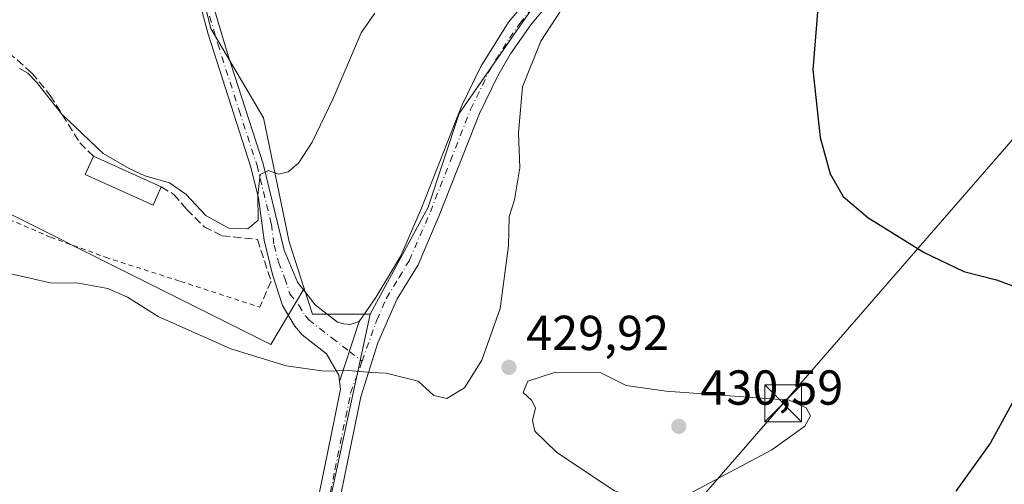
# Model space of a CAD drawing. Units: metres. Extents: x 600828 to 604281, y 4715285 to 4717648.
# Drawn here: x 601740 to 601941, y 4716889 to 4716984 of the extents above; entities that cross this region are included whole.
import ezdxf

# ---------------------------------------------------------------- set-up
doc = ezdxf.new("R2010")
doc.units = ezdxf.units.M
doc.header["$MEASUREMENT"] = 0
for name, pattern in [('DGN Style 2', [1.6480167562047852, 0.988810053722871, -0.6592067024819142]), ('DGN Style 3', [2.307223458686699, 1.648016756204785, -0.6592067024819142]), ('DGN Style 4', [2.6384748266838614, 1.318413404963828, -0.6592067024819142, 0.001648016756204785, -0.6592067024819142])]:
    doc.linetypes.add(name, pattern=pattern)
for name, color, linetype, lineweight in [('Camino Cxs', 7, 'Continuous', 0), ('Camino eje', 30, 'DGN Style 4', 13), ('Comarca CxS', 21, 'Continuous', 0), ('Comunidad Autónoma CxS', 142, 'Continuous', 0), ('Cultivos herbáceos CxS', 92, 'Continuous', 0), ('Cultivos leñosos CxS', 92, 'Continuous', 0), ('Curva de nivel maestra', 30, 'Continuous', 30), ('Curva de nivel normal', 30, 'Continuous', 0), ('Edificación Cxs', 1, 'Continuous', 13), ('Instalación sanitaria CxS', 9, 'Continuous', 0), ('Municipio CxS', 4, 'Continuous', 0), ('Muro lineal', 1, 'DGN Style 3', 13), ('Pastizal CxS', 92, 'Continuous', 0), ('Pista no pavimentada Cxs', 111, 'Continuous', 0), ('Pista no pavimentada eje', 91, 'DGN Style 4', 0), ('Provincia CxS', 1, 'Continuous', 0), ('Punto de cota en terreno', 7, 'Continuous', 0), ('Rótulo de punto de cota en terreno', 7, 'Continuous', 0), ('Tendido', 6, 'Continuous', 0), ('Torre de tendido puntual', 7, 'Continuous', 0), ('Valla', 7, 'DGN Style 2', 0)]:
    doc.layers.add(name, color=color, linetype=linetype, lineweight=lineweight)
doc.styles.add('Style-Arial', font='txt')

# ---------------------------------------------------------------- blocks, each defined once
blk = doc.blocks.new('*U18')
at = {"layer": 'Cultivos herbáceos CxS', "color": 92, "linetype": 'Continuous', "lineweight": 0}
blk.add_polyline3d([(601769.5683000004, 4717176.492500001, 454.7642000000051), (601769.0944999997, 4717138.529999999, 452.8255999999965), (601765.9195999998, 4717113.130000001, 452.5605000000069), (601761.9506999999, 4717096.461200001, 450.9465999999957), (601759.5695000002, 4717077.4112, 448.6603000000032), (601762.7445, 4717058.361099999, 446.3539000000019), (601772.2695000004, 4717010.736, 441.7315999999992), (601779.4133000001, 4716982.161, 438.3813999999985), (601790.1747000003, 4716963.924100001, 435.9787999999971), (601795.4697000004, 4716938.603900001, 433.9054000000033), (601798.4968999998, 4716929.141899999, 432.4804000000004), (601791.7134999996, 4716917.662900001, 430.4328999999998), (601707.4442999996, 4716959.798699999, 432.3791999999958), (601710.8154999996, 4716993.5066, 435.8130999999995), (601704.0740999999, 4717008.675100001, 437.3077000000048), (601695.6478000004, 4717044.068499999, 437.778999999995), (601670.3674, 4717071.0351, 435.9939000000013), (601651.8278999999, 4717081.147700001, 436.1892999999982), (601624.8618000001, 4717082.8333, 434.5255000000034)], dxfattribs=at)
blk = doc.blocks.new('*U19')
at = {"layer": 'Cultivos herbáceos CxS', "color": 92, "linetype": 'Continuous', "lineweight": 0}
blk.add_polyline3d([(601789.8015999999, 4716820.9998, 424.406799999997), (601811.9946999997, 4716923.897700001, 431.3993000000046), (601823.8152999999, 4716945.730000001, 432.7021999999997), (601830.1804999998, 4716964.834100001, 432.8276999999944), (601844.7295000004, 4716985.7577, 431.792300000001), (601862.9128999999, 4717005.771299999, 431.099000000002), (601879.2795000002, 4717023.9649, 430.4863000000041), (601892.0097000003, 4717041.250200001, 430.0212000000029), (601903.8305000003, 4717063.993000001, 428.9851999999955), (601913.8311999999, 4717098.561699999, 427.5921999999992), (601912.9222999997, 4717124.943299999, 427.5179999999964), (601914.7417000001, 4717147.686100001, 426.7072999999946), (601918.3782000003, 4717156.783100001, 426.3046999999933), (601931.1083000004, 4717169.5187, 426.2712000000029), (601941.1094000004, 4717180.435900001, 425.5097999999998)], dxfattribs=at)
blk = doc.blocks.new('5PATER')
at = {"layer": 'Pastizal CxS', "linetype": 'Continuous', "lineweight": 0}
h = blk.add_hatch(color=51, dxfattribs=at)
edge = h.paths.add_edge_path()
edge.add_ellipse((0, 0), major_axis=(-0.1095731443231308, -0.1110710700762829), ratio=0.9994222409660322, start_angle=0, end_angle=360)
blk = doc.blocks.new('*U22')
at = {"layer": 'Pista no pavimentada Cxs', "color": 111, "linetype": 'Continuous', "lineweight": 0}
for points in [[(601799.8701, 4716878.9101, 427.2602999999945), (601803.9301000005, 4716898.8301, 428.7998999999982), (601805.9001000002, 4716908.5801, 429.679999999993), (601805.7220999999, 4716910.1757, 429.8108000000066), (601809.7500999998, 4716922.350099999, 430.8806999999942), (601813.1401000004, 4716927.3101, 431.7299000000058), (601818.2301000003, 4716935.770099999, 432.6128000000026), (601822.4501, 4716945.520099999, 433.085500000001), (601830.6801000005, 4716966.4301, 432.7985999999946), (601834.5701000001, 4716974.390100001, 432.7814999999973), (601840.2401000002, 4716983.4301, 432.3539000000019), (601851.5800999999, 4716996.920100001, 431.6257000000041)], [(601851.0900999998, 4716990.600099999, 430.7924000000058), (601844.7600999996, 4716982.870100001, 431.0010000000038), (601840.6201, 4716976.970100001, 431.3727000000072), (601838.0201000003, 4716972.470100001, 431.350099999996), (601834.2901, 4716964.840100001, 431.5241999999998), (601826.0900999998, 4716944.020099999, 432.0074000000022), (601821.7500999998, 4716933.960100001, 431.6079000000027), (601817.5100999996, 4716926.9801, 431.1046000000061), (601813.5301000001, 4716918.050100001, 430.5647000000026), (601810.0701000001, 4716907.040100001, 430.0731999999989), (601805.6300999997, 4716885.370100001, 427.8009000000021)]]:
    blk.add_polyline3d(points, dxfattribs=at)
blk = doc.blocks.new('5TTEND')
at = {"layer": 'Instalación sanitaria CxS', "color": 7, "linetype": 'Continuous', "lineweight": 0}
for p, q in [((-0.375, 0.3754), (0.375, -0.3746)), ((0.3720000000000001, 0.3784000000000001), (-0.3720000000000001, -0.3776))]:
    blk.add_line(p, q, dxfattribs=at)
at = {"layer": 'Instalación sanitaria CxS', "color": 7, "linetype": 'Continuous', "lineweight": 0, "flags": 128}
blk.add_lwpolyline([(-0.375, -0.3746), (0.375, -0.3746), (0.375, 0.3754), (-0.375, 0.3754), (-0.3720000000000001, -0.3776)], dxfattribs=at)

msp = doc.modelspace()

# ---------------------------------------------------------------- linework, layer by layer
at = {"layer": 'Camino Cxs', "color": 7, "linetype": 'Continuous', "lineweight": 0, "extrusion": (-0.02611660538623846, -0.07893594851582655, 0.9965375251113258), "elevation": -387622.5787552014, "flags": 128}
msp.add_lwpolyline([(-910292.7143590893, 4651091.004105425), (-910292.7143590893, 4651078.136103042)], dxfattribs=at)
at = {"layer": 'Camino Cxs', "color": 7, "linetype": 'Continuous', "lineweight": 0}
for points in [[(601779.4801000003, 4716988.3101, 438.757700000002), (601782.8201000001, 4716977.030099999, 437.6543999999994), (601790.1300999997, 4716954.5601, 436.0222000000067), (601794.4401000004, 4716936.9101, 434.3441000000021), (601797.1101000002, 4716930.4101, 433.1466999999975), (601800.7301000003, 4716925.7501, 432.5130999999965), (601805.3000999996, 4716922.2601, 431.0843000000023), (601806.6101000002, 4716921.890100001, 430.9777999999933), (601807.9200999998, 4716921.7501, 430.9035000000004), (601809.7500999998, 4716922.350099999, 430.8806999999942), (601805.7220999999, 4716910.1757, 429.8108000000066), (601805.5800999999, 4716911.450099999, 429.9170000000013), (601803.0800999999, 4716915.7601, 430.3304999999964), (601798.1201, 4716919.630100001, 431.9851999999955), (601796.6101000002, 4716921.4001, 432.4440999999933), (601794.0500999996, 4716925.640100001, 432.9008000000031), (601792.0100999996, 4716932.0001, 433.4983999999968), (601790.3101000005, 4716938.950099999, 434.6310999999987), (601789.1700999998, 4716947.540100001, 435.7842999999993), (601787.6300999997, 4716953.850099999, 435.789300000004), (601778.9001000002, 4716981.0101, 438.1805000000023), (601774.5701000001, 4716997.2601, 439.9694000000018)], [(601805.7220999999, 4716910.1757, 429.8108000000066), (601805.5800999999, 4716911.450099999, 429.9170000000013), (601803.0800999999, 4716915.7601, 430.3304999999964), (601798.1201, 4716919.630100001, 431.9851999999955), (601796.6101000002, 4716921.4001, 432.4440999999933), (601794.0500999996, 4716925.640100001, 432.9008000000031), (601792.0100999996, 4716932.0001, 433.4983999999968), (601790.3101000005, 4716938.950099999, 434.6310999999987), (601789.1700999998, 4716947.540100001, 435.7842999999993), (601787.6300999997, 4716953.850099999, 435.789300000004), (601778.9001000002, 4716981.0101, 438.1805000000023), (601774.5701000001, 4716997.2601, 439.9694000000018)], [(601779.4801000003, 4716988.3101, 438.757700000002), (601782.8201000001, 4716977.030099999, 437.6543999999994), (601790.1300999997, 4716954.5601, 436.0222000000067), (601794.4401000004, 4716936.9101, 434.3441000000021), (601797.1101000002, 4716930.4101, 433.1466999999975), (601800.7301000003, 4716925.7501, 432.5130999999965), (601805.3000999996, 4716922.2601, 431.0843000000023), (601806.6101000002, 4716921.890100001, 430.9777999999933), (601807.9200999998, 4716921.7501, 430.9035000000004), (601809.7500999998, 4716922.350099999, 430.8806999999942)]]:
    msp.add_polyline3d(points, dxfattribs=at)
at = {"layer": 'Camino eje', "color": 30, "linetype": 'DGN Style 4', "lineweight": 13, "extrusion": (-0.06622697650960985, 0.05114522934822541, 0.9964929267673269), "elevation": 201820.6467944862, "flags": 128}
msp.add_lwpolyline([(-4101085.563523663, -2398298.868277322), (-4101085.563523663, -2398295.603343448)], dxfattribs=at)
at = {"layer": 'Camino eje', "color": 30, "linetype": 'DGN Style 4', "lineweight": 13}
msp.add_polyline3d([(601779.1901000004, 4716984.6601, 438.4290000000037), (601780.8601000002, 4716979.020099999, 437.9021000000066), (601785.2251000004, 4716965.440099999, 436.7476000000024), (601788.8800999997, 4716954.2051, 435.9003999999986), (601791.8051000005, 4716942.225099999, 435.3141999999935), (601792.3750999998, 4716937.9301, 434.2690000000002), (601793.2251000004, 4716934.4551, 433.8678000000073), (601794.5601000005, 4716931.2051, 433.3996999999945), (601795.5800999999, 4716928.0251, 432.5356000000029), (601797.3901000004, 4716925.6951, 432.2161000000052), (601798.6700999998, 4716923.575099999, 432.167300000001), (601799.4250999996, 4716922.690099999, 431.9553000000015), (601801.7100999998, 4716920.9451, 431.2155000000057), (601804.1901000004, 4716919.0101, 430.6864999999962), (601807.7383000003, 4716916.2697, 430.2983999999997)], dxfattribs=at)
at = {"layer": 'Comarca CxS', "color": 21, "linetype": 'Continuous', "lineweight": 0}
msp.add_3dface([(604280.5000007837, 4715335.059982822), (600861.3900007576, 4715284.529982819), (600827.8100007585, 4717597.799982796), (604245.7600007845, 4717648.339982798)], dxfattribs=at)
at = {"layer": 'Comunidad Autónoma CxS', "color": 142, "linetype": 'Continuous', "lineweight": 0}
msp.add_3dface([(604280.5000007837, 4715335.059982822), (600861.3900007576, 4715284.529982819), (600827.8100007585, 4717597.799982796), (604245.7600007845, 4717648.339982798)], dxfattribs=at)
at = {"layer": 'Cultivos herbáceos CxS', "color": 92, "linetype": 'Continuous', "lineweight": 0}
for points in [[(601991.1199000003, 4717340.545100001, 422.6192000000011), (602003.3117000004, 4717339.105599999, 420.6352000000043), (601995.9254999999, 4717326.348400001, 420.6928999999946), (601993.5754000006, 4717318.290899999, 420.5185000000056), (601986.6929000001, 4717303.6874, 420.6689999999944), (601979.9781, 4717276.4944, 420.8809000000037), (601973.4310999997, 4717246.1117, 421.2256999999955), (601962.9325000001, 4717225.011499999, 422.3824000000022), (601949.2928999999, 4717202.2685, 425.3190000000032), (601941.1094000004, 4717180.435900001, 425.5097999999998), (601931.1083000004, 4717169.5187, 426.2712000000029), (601918.3782000003, 4717156.783100001, 426.3046999999933), (601914.7417000001, 4717147.686100001, 426.7072999999946), (601912.9222999997, 4717124.943299999, 427.5179999999964), (601913.8311999999, 4717098.561699999, 427.5921999999992), (601903.8305000003, 4717063.993000001, 428.9851999999955), (601892.0097000003, 4717041.250200001, 430.0212000000029), (601879.2795000002, 4717023.9649, 430.4863000000041), (601862.9128999999, 4717005.771299999, 431.099000000002), (601844.7295000004, 4716985.7577, 431.792300000001), (601830.1804999998, 4716964.834100001, 432.8276999999944), (601823.8152999999, 4716945.730000001, 432.7021999999997), (601811.9946999997, 4716923.897700001, 431.3993000000046)], [(601769.5683000004, 4717176.492500001, 454.7642000000051), (601769.0944999997, 4717138.529999999, 452.8255999999965), (601765.9195999998, 4717113.130000001, 452.5605000000069), (601761.9506999999, 4717096.461200001, 450.9465999999957), (601759.5695000002, 4717077.4112, 448.6603000000032), (601762.7445, 4717058.361099999, 446.3539000000019), (601772.2695000004, 4717010.736, 441.7315999999992), (601779.4133000001, 4716982.161, 438.3813999999985), (601790.1747000003, 4716963.924100001, 435.9787999999971), (601795.4697000004, 4716938.603900001, 433.9054000000033), (601798.4968999998, 4716929.141899999, 432.4804000000004)], [(601798.4968999998, 4716929.141899999, 432.4804000000004), (601791.7134999996, 4716917.662900001, 430.4328999999998), (601707.4442999996, 4716959.798699999, 432.3791999999958), (601710.8154999996, 4716993.5066, 435.8130999999995), (601704.0740999999, 4717008.675100001, 437.3077000000048), (601695.6478000004, 4717044.068499999, 437.778999999995), (601670.3674, 4717071.0351, 435.9939000000013), (601651.8278999999, 4717081.147700001, 436.1892999999982), (601624.8618000001, 4717082.8333, 434.5255000000034), (601527.1080999998, 4717062.6095, 426.6055000000051)], [(601811.9946999997, 4716923.897700001, 431.3993000000046), (601789.8015999999, 4716820.9998, 424.406799999997), (601783.4515000005, 4716782.899700001, 423.1108999999997), (601787.2917999999, 4716754.3716, 421.4156999999978)]]:
    msp.add_polyline3d(points, dxfattribs=at)
at = {"layer": 'Cultivos leñosos CxS', "color": 92, "linetype": 'Continuous', "lineweight": 0, "extrusion": (0.02016521561782627, -0.1518172572395081, 0.9882028559376661), "elevation": -703548.4701014751, "flags": 128}
msp.add_lwpolyline([(1217633.190427177, 4542463.110626643), (1217634.163338725, 4542457.625830405), (1217645.880212058, 4542456.051563295)], dxfattribs=at)
msp.add_lwpolyline([(1217633.190427177, 4542463.110626643), (1217634.163338725, 4542457.625830405), (1217645.880212058, 4542456.051563295)], dxfattribs=at)
at = {"layer": 'Cultivos leñosos CxS', "color": 92, "linetype": 'Continuous', "lineweight": 0}
for points in [[(601991.1199000003, 4717340.545100001, 422.6192000000011), (602003.3117000004, 4717339.105599999, 420.6352000000043), (601995.9254999999, 4717326.348400001, 420.6928999999946), (601993.5754000006, 4717318.290899999, 420.5185000000056), (601986.6929000001, 4717303.6874, 420.6689999999944), (601979.9781, 4717276.4944, 420.8809000000037), (601973.4310999997, 4717246.1117, 421.2256999999955), (601962.9325000001, 4717225.011499999, 422.3824000000022), (601949.2928999999, 4717202.2685, 425.3190000000032), (601941.1094000004, 4717180.435900001, 425.5097999999998), (601931.1083000004, 4717169.5187, 426.2712000000029), (601918.3782000003, 4717156.783100001, 426.3046999999933), (601914.7417000001, 4717147.686100001, 426.7072999999946), (601912.9222999997, 4717124.943299999, 427.5179999999964), (601913.8311999999, 4717098.561699999, 427.5921999999992), (601903.8305000003, 4717063.993000001, 428.9851999999955), (601892.0097000003, 4717041.250200001, 430.0212000000029), (601879.2795000002, 4717023.9649, 430.4863000000041), (601862.9128999999, 4717005.771299999, 431.099000000002), (601844.7295000004, 4716985.7577, 431.792300000001), (601830.1804999998, 4716964.834100001, 432.8276999999944), (601823.8152999999, 4716945.730000001, 432.7021999999997), (601811.9946999997, 4716923.897700001, 431.3993000000046)], [(601769.5683000004, 4717176.492500001, 454.7642000000051), (601769.0944999997, 4717138.529999999, 452.8255999999965), (601765.9195999998, 4717113.130000001, 452.5605000000069), (601761.9506999999, 4717096.461200001, 450.9465999999957), (601759.5695000002, 4717077.4112, 448.6603000000032), (601762.7445, 4717058.361099999, 446.3539000000019), (601772.2695000004, 4717010.736, 441.7315999999992), (601779.4133000001, 4716982.161, 438.3813999999985), (601790.1747000003, 4716963.924100001, 435.9787999999971), (601795.4697000004, 4716938.603900001, 433.9054000000033), (601798.4968999998, 4716929.141899999, 432.4804000000004)], [(601798.4968999998, 4716929.141899999, 432.4804000000004), (601791.7134999996, 4716917.662900001, 430.4328999999998), (601707.4442999996, 4716959.798699999, 432.3791999999958), (601710.8154999996, 4716993.5066, 435.8130999999995), (601704.0740999999, 4717008.675100001, 437.3077000000048), (601695.6478000004, 4717044.068499999, 437.778999999995), (601670.3674, 4717071.0351, 435.9939000000013), (601651.8278999999, 4717081.147700001, 436.1892999999982), (601624.8618000001, 4717082.8333, 434.5255000000034), (601527.1080999998, 4717062.6095, 426.6055000000051)], [(601624.8618000001, 4717082.8333, 434.5255000000034), (601651.8278999999, 4717081.147700001, 436.1892999999982), (601670.3674, 4717071.0351, 435.9939000000013), (601695.6478000004, 4717044.068499999, 437.778999999995), (601704.0740999999, 4717008.675100001, 437.3077000000048), (601710.8154999996, 4716993.5066, 435.8130999999995), (601707.4442999996, 4716959.798699999, 432.3791999999958), (601791.7134999996, 4716917.662900001, 430.4328999999998), (601798.4968999998, 4716929.141899999, 432.4804000000004), (601800.1749999998, 4716923.897100001, 431.6404000000039), (601811.9946999997, 4716923.897700001, 431.3993000000046), (601789.8015999999, 4716820.9998, 424.406799999997)], [(601844.7295000004, 4716985.7577, 431.792300000001), (601830.1804999998, 4716964.834100001, 432.8276999999944), (601823.8152999999, 4716945.730000001, 432.7021999999997), (601811.9946999997, 4716923.897700001, 431.3993000000046), (601800.1749999998, 4716923.897100001, 431.6404000000039), (601798.4968999998, 4716929.141899999, 432.4804000000004), (601795.4697000004, 4716938.603900001, 433.9054000000033), (601790.1747000003, 4716963.924100001, 435.9787999999971), (601779.4133000001, 4716982.161, 438.3813999999985), (601772.2695000004, 4717010.736, 441.7315999999992)], [(601811.9946999997, 4716923.897700001, 431.3993000000046), (601789.8015999999, 4716820.9998, 424.406799999997), (601783.4515000005, 4716782.899700001, 423.1108999999997), (601787.2917999999, 4716754.3716, 421.4156999999978)]]:
    msp.add_polyline3d(points, dxfattribs=at)
at = {"layer": 'Curva de nivel maestra', "color": 30, "linetype": 'Continuous', "lineweight": 30, "elevation": 425, "flags": 128}
for points in [[(601903.4400000004, 4716987.210100001), (601902.3399999999, 4716973.7501), (601903.8300000001, 4716959.940099999), (601905.9299999997, 4716952.4801), (601908.5700000003, 4716947.860099999), (601913.5599999996, 4716943.620100001), (601925.0599999996, 4716936.460100001), (601933.2000000002, 4716932.600099999), (601939.8300000001, 4716930.890100001), (601945.0599999996, 4716928.960100001)], [(601944.5999999996, 4716908.590100001), (601938.6100000005, 4716897.610099999), (601931.5599999996, 4716887.7501)]]:
    msp.add_lwpolyline(points, dxfattribs=at)
at = {"layer": 'Curva de nivel normal', "color": 30, "linetype": 'Continuous', "lineweight": 0, "flags": 128}
for points, elevation in [([(601738.3200000003, 4716932.1601), (601746.6600000003, 4716930.2401), (601752.4100000003, 4716930.190099999), (601758.4100000003, 4716929.100099999), (601762.4400000004, 4716927.3201), (601768.7000000002, 4716923.4301), (601783.5, 4716916.840100001), (601794.8499999996, 4716913.340100001), (601802.5599999996, 4716912.280099999), (601807.4900000002, 4716912.4101), (601812.2599999999, 4716912.0101), (601815.2599999999, 4716911.860099999), (601821.7599999999, 4716910.200099999), (601825, 4716907.280099999), (601827.5999999996, 4716906.670100001), (601831.2599999999, 4716908.8301), (601834.7599999999, 4716914.470100001), (601838.5199999996, 4716925.050100001), (601840.2400000002, 4716937.850099999), (601840.3700000001, 4716943.8301), (601841.4299999997, 4716947.220100001), (601842.5300000003, 4716953.720100001), (601842.29, 4716960.880100001), (601843.0999999996, 4716970.2601), (601846.8499999996, 4716979.590100001), (601851.9400000004, 4716987.370100001)], 430), ([(601812.9000000004, 4716985.3101), (601810.1600000003, 4716981.2601), (601804.4000000004, 4716967.890100001), (601800.1600000003, 4716958.940099999), (601797.3600000005, 4716954.690099999), (601795.2400000002, 4716952.9101), (601793.2400000002, 4716952.460100001), (601791.2400000002, 4716953.200099999), (601789.5099999999, 4716952.340100001), (601789.0499999998, 4716948.0701), (601789.0999999996, 4716943.0701), (601786.9699999997, 4716941.280099999), (601783.0999999996, 4716941.440099999), (601778.4800000006, 4716943.970100001), (601774.3200000003, 4716948.360099999), (601771.0199999996, 4716950.6801), (601765.9900000002, 4716952.0801), (601762.75, 4716953.5801), (601757.4299999997, 4716956.670100001), (601748.9900000002, 4716964.6801), (601743.8600000005, 4716971.210100001), (601742.0599999996, 4716973.0701), (601740.3799999999, 4716973.9801)], 435), ([(601849.8399999999, 4716912.0601), (601844.1399999997, 4716910.190099999), (601843.2000000002, 4716907.920100001), (601844.9400000004, 4716906.3301), (601845.7199999997, 4716904.770099999), (601845.1200000001, 4716902.170100001), (601845.6100000005, 4716899.9901), (601850.0099999999, 4716895.7301), (601861.7400000002, 4716887.9001), (601869.0499999998, 4716885.200099999), (601873.3700000001, 4716885.700099999), (601877.1399999997, 4716887.220100001), (601894.0199999996, 4716896.2401), (601900.7000000002, 4716901.0001), (601901.9000000004, 4716903.130100001), (601901, 4716904.7401), (601897.5599999996, 4716906.3301), (601872.4299999997, 4716908.190099999), (601864.25, 4716909.3101), (601858.9500000002, 4716912.0101), (601849.8399999999, 4716912.0601)], 430)]:
    msp.add_lwpolyline(points, dxfattribs=dict(at, elevation=elevation))
at = {"layer": 'Edificación Cxs', "color": 1, "linetype": 'Continuous', "lineweight": 13, "extrusion": (0.01390644561716951, -0.006276449138592126, 0.9998836017039721), "elevation": -20801.4046320172, "flags": 128}
msp.add_lwpolyline([(601691.2037389749, 4716918.450760395), (601705.0756268431, 4716912.19063709)], dxfattribs=at)
at = {"layer": 'Edificación Cxs', "color": 1, "linetype": 'Continuous', "lineweight": 13}
msp.add_polyline3d([(601769.3300999999, 4716949.840100001, 435.8693999999959), (601767.6700999998, 4716946.140100001, 434.9948000000004), (601753.7801000001, 4716952.390100001, 434.9856), (601755.4600999998, 4716956.100099999, 436.1015999999945)], dxfattribs=at)
msp.add_3dface([(601769.3300999999, 4716949.840100001, 436.1015999999945), (601767.6700999998, 4716946.140100001, 436.1015999999945), (601753.7801000001, 4716952.390100001, 436.1015999999945), (601755.4600999998, 4716956.100099999, 436.1015999999945)], dxfattribs=at)
at = {"layer": 'Municipio CxS', "color": 4, "linetype": 'Continuous', "lineweight": 0}
msp.add_3dface([(604280.5000007837, 4715335.059982822), (600861.3900007576, 4715284.529982819), (600827.8100007585, 4717597.799982796), (604245.7600007845, 4717648.339982798)], dxfattribs=at)
at = {"layer": 'Muro lineal', "color": 1, "linetype": 'DGN Style 3', "lineweight": 13}
for points in [[(601732.7001, 4716980.360099999, 437.8873000000021), (601738.1401000004, 4716977.270099999, 437.273000000001), (601742.9200999998, 4716973.0701, 436.8462), (601746.6700999998, 4716968.5101, 436.9906000000047), (601752.7100999998, 4716958.850099999, 436.0737999999984), (601755.4600999998, 4716956.100099999, 436.1015999999945)], [(601769.3300999999, 4716949.840100001, 435.8693999999959), (601771.9001000002, 4716948.3201, 435.4263000000064), (601774.5500999996, 4716945.2601, 435.1190999999963), (601778.1101000002, 4716941.670100001, 435.0665000000009), (601781.7401000002, 4716939.860099999, 434.9271000000008), (601788.9600999998, 4716939.140100001, 434.7547999999952), (601791.7301000003, 4716930.620100001, 433.3506000000052), (601789.4600999998, 4716925.280099999, 433.2369000000036)]]:
    msp.add_polyline3d(points, dxfattribs=at)
at = {"layer": 'Pista no pavimentada Cxs', "color": 111, "linetype": 'Continuous', "lineweight": 0, "extrusion": (-0.02611660538623846, -0.07893594851582655, 0.9965375251113258), "elevation": -387622.5787552014, "flags": 128}
msp.add_lwpolyline([(-910292.7143590893, 4651091.004105425), (-910292.7143590893, 4651078.136103042)], dxfattribs=at)
at = {"layer": 'Pista no pavimentada Cxs', "color": 111, "linetype": 'Continuous', "lineweight": 0}
for points in [[(601809.7500999998, 4716922.350099999, 430.8806999999942), (601813.1401000004, 4716927.3101, 431.7299000000058), (601818.2301000003, 4716935.770099999, 432.6128000000026), (601822.4501, 4716945.520099999, 433.085500000001), (601830.6801000005, 4716966.4301, 432.7985999999946), (601834.5701000001, 4716974.390100001, 432.7814999999973), (601840.2401000002, 4716983.4301, 432.3539000000019), (601851.5800999999, 4716996.920100001, 431.6257000000041), (601860.1501000002, 4717005.600099999, 431.5442000000039), (601867.8701, 4717013.1601, 431.5665000000009), (601876.4401000004, 4717022.860099999, 431.0690000000032), (601882.7001, 4717030.700099999, 430.6582999999956)], [(601851.0900999998, 4716990.600099999, 430.7924000000058), (601844.7600999996, 4716982.870100001, 431.0010000000038), (601840.6201, 4716976.970100001, 431.3727000000072), (601838.0201000003, 4716972.470100001, 431.350099999996), (601834.2901, 4716964.840100001, 431.5241999999998), (601826.0900999998, 4716944.020099999, 432.0074000000022), (601821.7500999998, 4716933.960100001, 431.6079000000027), (601817.5100999996, 4716926.9801, 431.1046000000061), (601813.5301000001, 4716918.050100001, 430.5647000000026), (601810.0701000001, 4716907.040100001, 430.0731999999989), (601805.6300999997, 4716885.370100001, 427.8009000000021)], [(601779.6501000002, 4716758.520099999, 422.0984000000026), (601780.4901000002, 4716765.4101, 422.6674000000058), (601781.4101, 4716780.370100001, 423.0764000000054), (601785.0301000001, 4716808.4301, 424.1258999999991), (601789.7500999998, 4716832.6501, 424.9309000000067), (601799.8701, 4716878.9101, 427.2602999999945), (601803.9301000005, 4716898.8301, 428.7998999999982), (601805.9001000002, 4716908.5801, 429.679999999993), (601805.7220999999, 4716910.1757, 429.8108000000066)]]:
    msp.add_polyline3d(points, dxfattribs=at)
at = {"layer": 'Pista no pavimentada eje', "color": 91, "linetype": 'DGN Style 4', "lineweight": 0}
for points in [[(601810.3132999997, 4716914.281099999, 430.5715999999957), (601813.3350999998, 4716922.6801, 430.7728000000062), (601815.3251, 4716927.145099999, 431.4070000000065), (601817.8701, 4716931.3751, 431.6230000000069), (601819.9901000002, 4716934.8651, 432.0454000000027), (601822.1601, 4716939.895099999, 432.250199999995), (601824.2701000003, 4716944.770099999, 432.4985000000015), (601828.3701, 4716955.1801, 432.2502999999998), (601832.4851000002, 4716965.6351, 431.9318999999959), (601836.2950999998, 4716973.4301, 432.0026999999973), (601837.5950999996, 4716975.6801, 431.8502000000008), (601840.4301000005, 4716980.200099999, 431.8359999999957), (601842.5000999998, 4716983.1501, 431.5108999999939), (601845.6651, 4716987.015100001, 431.4259000000021), (601851.3350999998, 4716993.7601, 431.184500000003), (601857.2550999997, 4716999.8651, 430.9259000000021), (601861.5401, 4717004.2051, 430.8855999999942), (601865.4001000002, 4717007.985099999, 430.7994999999937), (601870.3951000003, 4717012.9551, 430.6916000000056), (601874.6801000005, 4717017.8051, 430.2926000000007), (601880.1601, 4717024.2601, 430.3129999999946), (601883.2901, 4717028.1801, 429.9671999999992), (601885.0333000004, 4717030.5033, 429.9541000000027), (601885.3564999999, 4717030.967700001, 429.9302000000025)], [(601783.8113000002, 4716762.684900001, 421.6857000000019), (601783.4870999996, 4716772.6591, 422.3597000000009), (601784.2050999999, 4716787.3101, 423.280899999998), (601786.0151000004, 4716801.340100001, 423.8494000000064), (601788.4351000005, 4716814.575099999, 424.1294000000053), (601790.7950999998, 4716826.6851, 424.6025999999983), (601792.5100999996, 4716835.2051, 424.9392999999982), (601797.5701000001, 4716858.335100001, 426.1043999999966), (601802.7500999998, 4716882.140100001, 427.530700000003), (601804.7801000001, 4716892.100099999, 428.2856000000029), (601807.0000999998, 4716902.9351, 429.4268000000012), (601807.9851000002, 4716907.8101, 429.747000000003), (601810.3132999997, 4716914.281099999, 430.5715999999957)]]:
    msp.add_polyline3d(points, dxfattribs=at)
at = {"layer": 'Provincia CxS', "color": 1, "linetype": 'Continuous', "lineweight": 0}
msp.add_3dface([(604280.5000007837, 4715335.059982822), (600861.3900007576, 4715284.529982819), (600827.8100007585, 4717597.799982796), (604245.7600007845, 4717648.339982798)], dxfattribs=at)
at = {"layer": 'Tendido', "color": 6, "linetype": 'Continuous', "lineweight": 0}
msp.add_polyline3d([(601743.5700000003, 4716727.689999999, 422.2839999999997), (601778.6726000002, 4716770.3871, 423.3791000000056), (601844.9077000003, 4716846.569499999, 425.7862000000023), (601896.2999999998, 4716905.680000001, 430.164499999999), (601976.2374, 4716997.6294, 418.9330000000046), (602042.9493000006, 4717073.0296, 416.2937999999995), (602069.7999999998, 4717104.859999999, 416.6971999999951)], dxfattribs=at)
at = {"layer": 'Valla', "color": 7, "linetype": 'DGN Style 2', "lineweight": 0}
msp.add_polyline3d([(601727.6201, 4716948.9001, 434.5601000000024), (601736.7600999996, 4716943.850099999, 433.6359999999986), (601746.7100999998, 4716939.590100001, 433.5010000000038), (601757.9600999998, 4716935.4901, 433.4692000000068), (601773.2801000001, 4716930.550100001, 432.998900000006), (601789.4600999998, 4716925.280099999, 433.2369000000036)], dxfattribs=at)

# ---------------------------------------------------------------- block references
at = {"layer": 'Cultivos herbáceos CxS', "color": 92, "linetype": 'Continuous', "lineweight": 0}
for name in ['*U18', '*U19']:
    msp.add_blockref(name, (0, 0), dxfattribs=at)
at = {"layer": 'Pista no pavimentada Cxs', "color": 111, "linetype": 'Continuous', "lineweight": 0}
msp.add_blockref('*U22', (0, 0), dxfattribs=at)
at = {"layer": 'Punto de cota en terreno', "color": 7, "linetype": 'Continuous', "lineweight": 0, "xscale": 10, "yscale": 10, "zscale": 10}
for p in [(601840.3099999996, 4716913.029999999, 429.9199999999983), (601875, 4716901, 430.5899999999965)]:
    msp.add_blockref('5PATER', p, dxfattribs=at)
at = {"layer": 'Torre de tendido puntual', "color": 7, "linetype": 'Continuous', "lineweight": 0, "xscale": 10, "yscale": 10, "zscale": 10}
msp.add_blockref('5TTEND', (601896.2999999998, 4716905.680000001, 430.164499999999), dxfattribs=at)

# ---------------------------------------------------------------- texts
at = {"layer": 'Rótulo de punto de cota en terreno', "color": 7, "linetype": 'Continuous', "lineweight": 0, "style": 'Style-Arial'}
for s, p in [('429,92', (601843.8378, 4716916.557800001)), ('430,59', (601879.4096999997, 4716905.409700001))]:
    msp.add_text(s, height=7.000000000000002, dxfattribs=at).set_placement(p)

doc.saveas('drawing.dxf')
